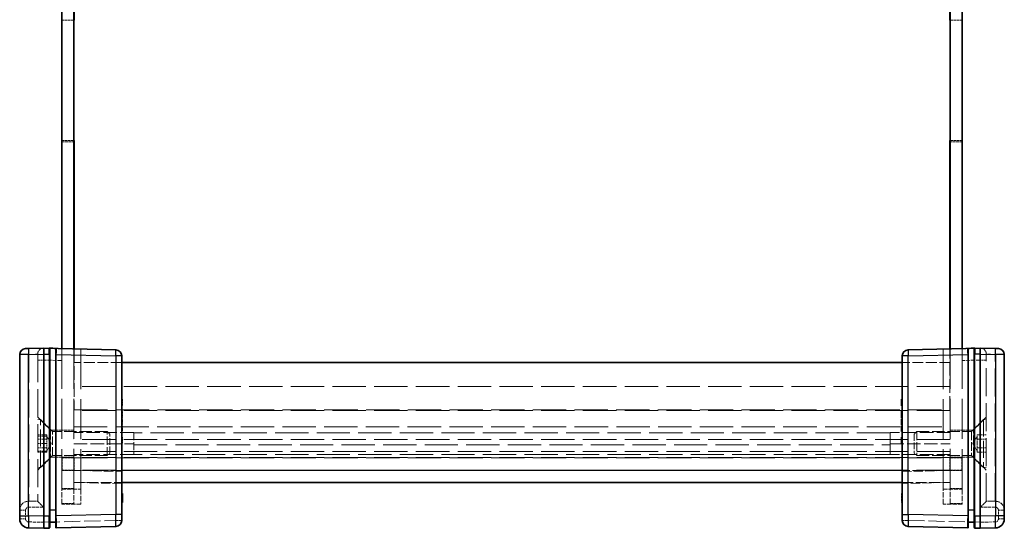
# Model space of a CAD drawing. Units: millimetres. Extents: x 36 to 6016, y 20 to 1144.
# Drawn here: x 1724 to 1888, y 334 to 419 of the extents above; entities that cross this region are included whole.
import ezdxf

# ---------------------------------------------------------------- set-up
doc = ezdxf.new("R2010")
doc.units = ezdxf.units.MM
doc.header["$LTSCALE"] = 2.5
doc.linetypes.add('DASHED', pattern=[0.2067, 0.1654, -0.0413])
for name, color, linetype, lineweight in [('Hidden (ISO)', 7, 'DASHED', 18), ('Hidden Narrow (ISO)', 7, 'DASHED', 18), ('Visible (ISO)', 7, 'Continuous', 35), ('Visible Narrow (ISO)', 7, 'Continuous', 25)]:
    doc.layers.add(name, color=color, linetype=linetype, lineweight=lineweight)

msp = doc.modelspace()

# ---------------------------------------------------------------- linework, layer by layer
at = {"layer": 'Hidden (ISO)', "ltscale": 1.06108808517456}
for p, q in [((1732.922993825554, 418.9210264599331), (1730.972993825554, 418.9210264599331)), ((1878.922993825554, 418.9210264599331), (1880.872993825553, 418.9210264599331)), ((1732.922993825554, 398.9210264599332), (1730.972993825554, 398.9210264599332)), ((1878.922993825554, 398.9210264599332), (1880.872993825553, 398.9210264599332))]:
    msp.add_line(p, q, dxfattribs=at)
at = {"layer": 'Hidden (ISO)', "ltscale": 13.82265567779541}
for p, q in [((1730.972993825554, 398.9210264599332), (1730.972993825554, 418.9210264599331)), ((1880.872993825553, 398.9210264599332), (1880.872993825553, 418.9210264599331))]:
    msp.add_line(p, q, dxfattribs=at)
at = {"layer": 'Hidden (ISO)', "ltscale": 1.088298082351684}
for p, q in [((1730.922993825554, 398.7210264599331), (1732.922993825554, 398.7210264599331)), ((1880.922993825554, 398.7210264599335), (1878.922993825554, 398.7210264599335)), ((1732.922993825552, 350.7210264599331), (1730.922993825553, 350.7210264599331)), ((1878.922993825552, 350.7210264599336), (1880.922993825553, 350.7210264599336)), ((1732.922993825552, 346.2210264599331), (1730.922993825553, 346.2210264599331)), ((1730.922993825541, 346.1710264599331), (1732.922993825541, 346.1710264599331)), ((1732.972993825541, 346.071026459933), (1730.972993825541, 346.071026459933)), ((1730.972993825541, 346.071026459933), (1730.972993825541, 344.071026459933)), ((1732.972993825551, 346.071026459933), (1732.972993825551, 344.071026459933)), ((1878.872993825551, 346.0710264599331), (1878.872993825551, 344.0710264599331)), ((1878.872993825541, 346.0710264599331), (1880.872993825541, 346.0710264599331)), ((1878.922993825552, 346.2210264599335), (1880.922993825553, 346.2210264599335)), ((1880.922993825541, 346.1710264599336), (1878.922993825541, 346.1710264599336)), ((1880.872993825541, 346.0710264599331), (1880.872993825541, 344.0710264599331)), ((1730.922993825541, 343.9710264599331), (1732.922993825541, 343.9710264599331)), ((1732.972993825541, 344.071026459933), (1730.972993825541, 344.071026459933)), ((1878.872993825541, 344.071026459933), (1880.872993825541, 344.071026459933)), ((1880.922993825541, 343.9710264599336), (1878.922993825541, 343.9710264599336)), ((1730.922993825554, 338.4710264599331), (1732.922993825555, 338.4710264599331)), ((1878.922993825555, 338.4710264599337), (1880.922993825555, 338.4710264599337))]:
    msp.add_line(p, q, dxfattribs=at)
at = {"layer": 'Hidden (ISO)', "ltscale": 16.18732643127441}
for p, q in [((1730.922993825556, 364.2924686952256), (1730.922993825556, 340.8710264599331)), ((1880.922993825555, 340.8710264599336), (1880.922993825555, 364.2924686952261))]:
    msp.add_line(p, q, dxfattribs=at)
at = {"layer": 'Hidden (ISO)', "ltscale": 16.08201789855957}
for p, q in [((1732.922993825556, 364.2400968520872), (1732.922993825556, 340.9710264599331)), ((1878.922993825555, 340.9710264599336), (1878.922993825555, 364.2400968520882))]:
    msp.add_line(p, q, dxfattribs=at)
at = {"layer": 'Hidden (ISO)', "ltscale": 5.533185482025146}
for p, q in [((1732.972993825553, 364.2387875560089), (1732.972993825553, 354.0710264599332)), ((1878.872993825553, 354.0710264599332), (1878.872993825553, 364.2387875560093))]:
    msp.add_line(p, q, dxfattribs=at)
at = {"layer": 'Hidden (ISO)', "ltscale": 16.12941360473633}
for p, q in [((1734.122993825555, 340.8710264599331), (1734.122993825555, 364.2086737462042)), ((1877.722993825555, 364.2086737462047), (1877.722993825555, 340.8710264599336))]:
    msp.add_line(p, q, dxfattribs=at)
at = {"layer": 'Hidden (ISO)', "ltscale": 0.0141519801691175}
for p, q in [((1726.922993825555, 363.3706836674423), (1726.922993825555, 363.3444977458731)), ((1884.922993825555, 363.3444977458736), (1884.922993825555, 363.3706836674428)), ((1726.922993825548, 338.8710264599331), (1726.922993825548, 338.8706837849087)), ((1884.922993825548, 338.8706837849093), (1884.922993825548, 338.8710264599337))]:
    msp.add_line(p, q, dxfattribs=at)
at = {"layer": 'Hidden (ISO)', "ltscale": 11.27627849578857}
for p, q in [((1726.922993825555, 363.3444977458731), (1726.922993825555, 338.8710264599331)), ((1884.922993825555, 338.8710264599337), (1884.922993825555, 363.3444977458736))]:
    msp.add_line(p, q, dxfattribs=at)
at = {"layer": 'Hidden (ISO)', "ltscale": 4.353492259979248}
for p, q in [((1740.922993825554, 361.9710264599331), (1732.922993825554, 361.9710264599331)), ((1878.922993825554, 361.9710264599333), (1870.922993825554, 361.9710264599333)), ((1732.922993825554, 341.9710264599332), (1740.922993825554, 341.9710264599332)), ((1870.922993825554, 341.9710264599333), (1878.922993825554, 341.9710264599333))]:
    msp.add_line(p, q, dxfattribs=at)
at = {"layer": 'Hidden (ISO)', "ltscale": 13.45405101776123}
for p, q in [((1878.922993825553, 357.9710264599333), (1732.922993825553, 357.9710264599331)), ((1878.922993825554, 353.9710264599332), (1732.922993825554, 353.9710264599331)), ((1878.922993825552, 349.1710264599332), (1732.922993825551, 349.1710264599331)), ((1878.92299382555, 347.1710264599332), (1732.92299382555, 347.1710264599331)), ((1878.922993825551, 346.1710264599333), (1732.922993825551, 346.1710264599331))]:
    msp.add_line(p, q, dxfattribs=at)
at = {"layer": 'Hidden (ISO)', "ltscale": 0.054319903254509}
for p, q in [((1740.922993825503, 355.8400830700304), (1741.022993825503, 355.8400830700304)), ((1740.922993825503, 355.0013472182255), (1741.022993825502, 355.0013472182255)), ((1740.922993825503, 354.7582353771227), (1741.022993825502, 354.7582353771227)), ((1870.922993825555, 355.0013472182262), (1870.822993825555, 355.0013472182262)), ((1740.922993825502, 353.9122061700847), (1741.022993825502, 353.9122061700847)), ((1740.922993825503, 353.4089646590018), (1741.022993825503, 353.4089646590018)), ((1740.922993825503, 353.2096129492975), (1741.022993825503, 353.2096129492975)), ((1740.922993825502, 352.7063714382145), (1741.022993825502, 352.7063714382145)), ((1870.922993825555, 353.4089646590024), (1870.822993825555, 353.4089646590024)), ((1870.922993825555, 353.209612949298), (1870.822993825555, 353.209612949298)), ((1740.922993825503, 352.5544265375252), (1741.022993825503, 352.5544265375252)), ((1740.922993825503, 352.3550748278209), (1741.022993825503, 352.3550748278209)), ((1740.922993825503, 351.899240125753), (1741.022993825502, 351.899240125753)), ((1740.922993825503, 351.814150981367), (1741.022993825502, 351.814150981367)), ((1740.922993825503, 351.6062903572241), (1741.022993825502, 351.6062903572241)), ((1740.922993825503, 351.4166631211639), (1741.022993825503, 351.4166631211639)), ((1740.922993825503, 351.2173114114596), (1741.022993825503, 351.2173114114596)), ((1870.922993825555, 352.3550748278215), (1870.822993825555, 352.3550748278215)), ((1870.922993825555, 351.8992401257536), (1870.822993825555, 351.8992401257536)), ((1870.922993825555, 351.8141509813676), (1870.822993825555, 351.8141509813676)), ((1870.922993825555, 351.2173114114602), (1870.822993825555, 351.2173114114602)), ((1740.922993825503, 350.5280893419329), (1741.022993825502, 350.5280893419329)), ((1740.922993825503, 350.4782514145068), (1741.022993825503, 350.4782514145068)), ((1740.922993825503, 349.5641508919601), (1741.022993825502, 349.5641508919601)), ((1740.922993825503, 349.3210390508572), (1741.022993825502, 349.3210390508572)), ((1870.922993825555, 350.5280893419335), (1870.822993825555, 350.5280893419335)), ((1870.922993825555, 349.3210390508578), (1870.822993825555, 349.3210390508578)), ((1740.922993825503, 348.4823031990524), (1741.022993825503, 348.4823031990524)), ((1740.922993825552, 340.0081287268538), (1741.022993825552, 340.0081287268538)), ((1740.922993825552, 339.6264431363223), (1741.022993825551, 339.6264431363223)), ((1740.922993825552, 339.5899763601569), (1741.022993825552, 339.5899763601569)), ((1870.922993825506, 340.1856003708595), (1870.822993825506, 340.1856003708595)), ((1870.922993825507, 340.106589022501), (1870.822993825507, 340.106589022501)), ((1870.922993825505, 340.0081287268543), (1870.822993825506, 340.0081287268543)), ((1870.922993825507, 339.9279018192904), (1870.822993825507, 339.9279018192904)), ((1870.922993825506, 339.6264431363229), (1870.822993825506, 339.6264431363229)), ((1870.922993825507, 339.5899763601574), (1870.822993825507, 339.5899763601574)), ((1870.922993825507, 339.5291983998817), (1870.822993825507, 339.5291983998817)), ((1740.922993825552, 339.469635998811), (1741.022993825552, 339.469635998811)), ((1740.922993825552, 339.4562648475504), (1741.022993825551, 339.4562648475504)), ((1740.922993825552, 339.4514026107283), (1741.022993825552, 339.4514026107283)), ((1740.922993825552, 339.3663134663423), (1741.022993825552, 339.3663134663423)), ((1740.922993825552, 339.2739309667232), (1741.022993825552, 339.2739309667232)), ((1740.922993825552, 338.8582097184373), (1741.022993825551, 338.8582097184373)), ((1870.922993825507, 339.4696359988115), (1870.822993825507, 339.4696359988115)), ((1870.922993825506, 339.4562648475508), (1870.822993825506, 339.4562648475508)), ((1870.922993825505, 339.4514026107288), (1870.822993825506, 339.4514026107288)), ((1870.922993825506, 339.3663134663428), (1870.822993825506, 339.3663134663428)), ((1870.922993825505, 339.2739309667237), (1870.822993825506, 339.2739309667237)), ((1870.922993825507, 339.1317105396785), (1870.822993825507, 339.1317105396785)), ((1870.922993825507, 338.9530233364679), (1870.822993825507, 338.9530233364679)), ((1870.922993825507, 338.8630719552599), (1870.822993825507, 338.8630719552599)), ((1870.922993825506, 338.8582097184378), (1870.822993825506, 338.8582097184378)), ((1870.922993825507, 338.6856003112548), (1870.822993825507, 338.6856003112548))]:
    msp.add_line(p, q, dxfattribs=at)
at = {"layer": 'Hidden (ISO)', "ltscale": 0.6523224711418152}
for p, q in [((1741.022993825503, 355.8400830700304), (1741.022993825502, 354.7582353771227)), ((1741.022993825502, 349.5641508919601), (1741.022993825503, 348.4823031990524))]:
    msp.add_line(p, q, dxfattribs=at)
at = {"layer": 'Hidden (ISO)', "ltscale": 1.654569387435913}
for p, q in [((1729.072993825553, 350.7210264599332), (1726.922993825553, 352.8710264599332)), ((1882.772993825552, 350.7210264599336), (1884.922993825552, 352.8710264599336)), ((1729.072993825553, 346.2210264599332), (1726.922993825553, 344.0710264599331)), ((1882.772993825552, 346.2210264599337), (1884.922993825552, 344.0710264599336))]:
    msp.add_line(p, q, dxfattribs=at)
at = {"layer": 'Hidden (ISO)', "ltscale": 13.4448356628418}
for p, q in [((1732.972993825553, 354.0710264599332), (1878.872993825553, 354.0710264599332)), ((1732.972993825551, 346.071026459933), (1878.872993825551, 346.0710264599331)), ((1878.872993825551, 344.0710264599331), (1732.972993825551, 344.071026459933))]:
    msp.add_line(p, q, dxfattribs=at)
at = {"layer": 'Hidden (ISO)', "ltscale": 0.2737635374069214}
for p, q in [((1741.022993825502, 353.9122061700847), (1741.022993825502, 353.4089646590018)), ((1741.022993825502, 353.2096129492975), (1741.022993825502, 352.7063714382145))]:
    msp.add_line(p, q, dxfattribs=at)
at = {"layer": 'Hidden (ISO)', "ltscale": 0.1083870083093643}
for p, q in [((1741.022993825503, 353.4089646590018), (1741.022993825503, 353.2096129492975)), ((1741.022993825503, 352.5544265375252), (1741.022993825503, 352.3550748278209))]:
    msp.add_line(p, q, dxfattribs=at)
at = {"layer": 'Hidden (ISO)', "ltscale": 0.2611155211925507}
for p, q in [((1727.402993825553, 352.4710264599331), (1726.922993825553, 352.4710264599331)), ((1884.442993825553, 352.4710264599336), (1884.922993825552, 352.4710264599336)), ((1727.402993825553, 344.4710264599331), (1726.922993825553, 344.4710264599331)), ((1884.442993825553, 344.4710264599336), (1884.922993825552, 344.4710264599336))]:
    msp.add_line(p, q, dxfattribs=at)
at = {"layer": 'Hidden (ISO)', "ltscale": 6.838506698608398}
for p, q in [((1727.402993825553, 344.4710264599331), (1727.402993825553, 352.4710264599331)), ((1884.442993825553, 352.4710264599336), (1884.442993825553, 344.4710264599336))]:
    msp.add_line(p, q, dxfattribs=at)
at = {"layer": 'Hidden (ISO)', "ltscale": 1.539127349853515}
for p, q in [((1729.402993825547, 350.471026459928), (1727.402993825553, 352.4710264599331)), ((1882.442993825558, 350.4710264599285), (1884.442993825553, 352.4710264599336)), ((1729.402993825547, 346.4710264599383), (1727.402993825553, 344.4710264599331)), ((1882.442993825558, 346.4710264599387), (1884.442993825553, 344.4710264599336))]:
    msp.add_line(p, q, dxfattribs=at)
at = {"layer": 'Hidden (ISO)', "ltscale": 0.0918493568897248}
msp.add_line((1741.022993825502, 352.3550748278209), (1741.022993825502, 352.1861120982544), dxfattribs=at)
at = {"layer": 'Hidden (ISO)', "ltscale": 0.2655806541442871}
msp.add_line((1741.022993825502, 352.1861120982544), (1741.022993825502, 351.7375707514196), dxfattribs=at)
at = {"layer": 'Hidden (ISO)', "ltscale": 0.1998612135648727}
msp.add_line((1741.022993825502, 351.7375707514196), (1741.022993825502, 351.6062903572241), dxfattribs=at)
at = {"layer": 'Hidden (ISO)', "ltscale": 0.5105827450752259}
msp.add_line((1741.022993825503, 351.4166631211639), (1741.022993825503, 350.4782514145068), dxfattribs=at)
at = {"layer": 'Hidden (ISO)', "ltscale": 0.8161985278129577}
for p, q in [((1728.422993825553, 349.9144021329071), (1726.922993825553, 349.9144021329071)), ((1728.422993825505, 349.7210264599332), (1726.922993825505, 349.7210264599332)), ((1883.422993825552, 349.9144021329076), (1884.922993825552, 349.9144021329076)), ((1728.422993825553, 349.1927142964201), (1726.922993825553, 349.1927142964201)), ((1728.422993825506, 348.4710264599332), (1726.922993825506, 348.4710264599332)), ((1728.422993825553, 347.7493386234461), (1726.922993825553, 347.7493386234461)), ((1883.422993825553, 349.1927142964207), (1884.922993825553, 349.1927142964207)), ((1883.422993825553, 347.7493386234466), (1884.922993825553, 347.7493386234466)), ((1728.422993825505, 347.2210264599331), (1726.922993825505, 347.2210264599331)), ((1728.422993825553, 347.0276507869591), (1726.922993825553, 347.0276507869591)), ((1883.422993825552, 347.0276507869596), (1884.922993825552, 347.0276507869596)), ((1725.422993825556, 338.8710264599331), (1726.922993825555, 338.8710264599331)), ((1886.422993825555, 338.8710264599337), (1884.922993825555, 338.8710264599337))]:
    msp.add_line(p, q, dxfattribs=at)
at = {"layer": 'Hidden (ISO)', "ltscale": 0.3926418125629425}
for p, q in [((1728.422993825553, 349.9144021329071), (1728.422993825553, 349.5535582146637)), ((1728.422993825553, 349.5535582146637), (1728.422993825553, 349.1927142964201)), ((1883.422993825552, 349.5535582146642), (1883.422993825552, 349.9144021329076)), ((1883.422993825553, 349.1927142964207), (1883.422993825552, 349.5535582146642)), ((1728.422993825553, 349.1927142964201), (1728.422993825553, 348.4710264599331)), ((1728.422993825553, 348.4710264599331), (1728.422993825553, 347.7493386234461)), ((1728.422993825553, 347.7493386234461), (1728.422993825553, 347.3884947052026)), ((1883.422993825553, 348.4710264599336), (1883.422993825553, 349.1927142964207)), ((1883.422993825553, 347.7493386234466), (1883.422993825553, 348.4710264599336)), ((1883.422993825552, 347.3884947052031), (1883.422993825553, 347.7493386234466)), ((1728.422993825553, 347.3884947052026), (1728.422993825553, 347.0276507869591)), ((1883.422993825552, 347.0276507869596), (1883.422993825552, 347.3884947052031))]:
    msp.add_line(p, q, dxfattribs=at)
at = {"layer": 'Hidden (ISO)', "ltscale": 0.7853836417198182}
for p, q in [((1729.144681662034, 348.4710264599331), (1728.422993825553, 349.7210264599332)), ((1882.701305989071, 348.4710264599336), (1883.422993825552, 349.7210264599336)), ((1729.144681662034, 348.4710264599331), (1728.422993825553, 347.2210264599331)), ((1882.701305989071, 348.4710264599336), (1883.422993825552, 347.2210264599336))]:
    msp.add_line(p, q, dxfattribs=at)
at = {"layer": 'Hidden (ISO)', "ltscale": 3.846616268157958}
for p, q in [((1729.072993825553, 350.7210264599332), (1729.072993825553, 346.2210264599332)), ((1882.772993825552, 346.2210264599337), (1882.772993825552, 350.7210264599337))]:
    msp.add_line(p, q, dxfattribs=at)
at = {"layer": 'Hidden (ISO)', "ltscale": 1.006668210029602}
for p, q in [((1730.922993825553, 350.7210264599332), (1729.072993825553, 350.7210264599332)), ((1880.922993825553, 350.7210264599336), (1882.772993825552, 350.7210264599336)), ((1730.922993825553, 346.2210264599332), (1729.072993825553, 346.2210264599332)), ((1880.922993825553, 346.2210264599337), (1882.772993825552, 346.2210264599337))]:
    msp.add_line(p, q, dxfattribs=at)
at = {"layer": 'Hidden (ISO)', "ltscale": 3.419203281402587}
for p, q in [((1729.402993825553, 346.4710264599331), (1729.402993825553, 350.4710264599331)), ((1738.493493825553, 346.4710264599331), (1738.493493825553, 350.4710264599331)), ((1873.352493825552, 350.4710264599336), (1873.352493825552, 346.4710264599336)), ((1882.442993825552, 350.4710264599336), (1882.442993825552, 346.4710264599336))]:
    msp.add_line(p, q, dxfattribs=at)
at = {"layer": 'Hidden (ISO)', "ltscale": 4.946941375732421}
for p, q in [((1738.493493825553, 350.4710264599331), (1729.402993825553, 350.4710264599331)), ((1873.352493825552, 350.4710264599336), (1882.442993825552, 350.4710264599336)), ((1738.493493825553, 346.4710264599331), (1729.402993825553, 346.4710264599331)), ((1873.352493825552, 346.4710264599336), (1882.442993825552, 346.4710264599336))]:
    msp.add_line(p, q, dxfattribs=at)
at = {"layer": 'Hidden (ISO)', "ltscale": 5.441890239715576}
for p, q in [((1742.922993825553, 350.3146055122007), (1732.922993825552, 350.3146055122007)), ((1878.922993825552, 350.3146055122007), (1868.922993825552, 350.3146055122007)), ((1732.922993825552, 348.4316275000436), (1742.922993825552, 348.4316275000436)), ((1868.922993825552, 348.4316275000437), (1878.922993825552, 348.4316275000437)), ((1742.922993825553, 346.6270264599332), (1732.922993825552, 346.6270264599332)), ((1878.922993825552, 346.6270264599333), (1868.922993825552, 346.6270264599333))]:
    msp.add_line(p, q, dxfattribs=at)
at = {"layer": 'Hidden (ISO)', "ltscale": 0.3304490745067596}
for p, q in [((1738.922993825552, 350.041526459932), (1738.493493825553, 350.4710264599331)), ((1872.922993825554, 350.0415264599325), (1873.352493825552, 350.4710264599336)), ((1738.922993825552, 346.9005264599342), (1738.493493825553, 346.4710264599331)), ((1872.922993825554, 346.9005264599347), (1873.352493825552, 346.4710264599336))]:
    msp.add_line(p, q, dxfattribs=at)
at = {"layer": 'Hidden (ISO)', "ltscale": 2.684907913208007}
for p, q in [((1738.922993825552, 346.9005264599331), (1738.922993825552, 350.0415264599331)), ((1872.922993825552, 350.0415264599336), (1872.922993825552, 346.9005264599336))]:
    msp.add_line(p, q, dxfattribs=at)
at = {"layer": 'Hidden (ISO)', "ltscale": 3.131055116653442}
for p, q in [((1742.922993825553, 350.3146055122007), (1742.922993825553, 346.6270264599332)), ((1868.922993825552, 350.3146055122008), (1868.922993825552, 346.6270264599333))]:
    msp.add_line(p, q, dxfattribs=at)
at = {"layer": 'Hidden (ISO)', "ltscale": 3.014346361160278}
for p, q in [((1742.934410177314, 350.2857067353312), (1742.934410177314, 346.646026459933)), ((1868.911577473791, 346.6460264599332), (1868.911577473791, 350.2857067353313))]:
    msp.add_line(p, q, dxfattribs=at)
at = {"layer": 'Hidden (ISO)', "ltscale": 0.0119627341628075}
for p, q in [((1742.934410177314, 346.6460264599332), (1742.922993825553, 346.6270264599332)), ((1868.911577473791, 346.6460264599333), (1868.922993825552, 346.6270264599333))]:
    msp.add_line(p, q, dxfattribs=at)
at = {"layer": 'Hidden (ISO)', "ltscale": 13.39491462707519}
msp.add_line((1868.911577473791, 346.6460264599333), (1742.934410177314, 346.6460264599332), dxfattribs=at)
at = {"layer": 'Hidden (ISO)', "ltscale": 3.702990055084228}
for p, q in [((1740.922993825554, 341.7929621932627), (1734.122993825554, 341.9710264599332)), ((1877.722993825554, 341.9710264599336), (1870.922993825554, 341.7929621932632))]:
    msp.add_line(p, q, dxfattribs=at)
at = {"layer": 'Hidden (ISO)', "ltscale": 2.136964559555053}
for p, q in [((1730.922993825554, 338.3710264599332), (1730.922993825556, 340.8710264599332)), ((1732.922993825556, 340.9710264599331), (1732.922993825555, 338.4710264599331)), ((1734.122993825555, 340.8710264599332), (1734.122993825555, 338.3710264599332)), ((1877.722993825554, 338.3710264599337), (1877.722993825555, 340.8710264599337)), ((1878.922993825555, 338.4710264599336), (1878.922993825555, 340.9710264599336)), ((1880.922993825555, 340.8710264599337), (1880.922993825555, 338.3710264599337))]:
    msp.add_line(p, q, dxfattribs=at)
at = {"layer": 'Hidden (ISO)', "ltscale": 0.0428978987038136}
msp.add_line((1870.822993825506, 340.106589022501), (1870.822993825506, 340.1856003708595), dxfattribs=at)
at = {"layer": 'Hidden (ISO)', "ltscale": 0.0971413999795914}
for p, q in [((1870.822993825507, 339.9279018192904), (1870.822993825507, 340.106589022501)), ((1870.822993825507, 338.9530233364679), (1870.822993825507, 339.1317105396785))]:
    msp.add_line(p, q, dxfattribs=at)
at = {"layer": 'Hidden (ISO)', "ltscale": 0.5052855014801027}
msp.add_line((1870.822993825507, 339.5291983998817), (1870.822993825507, 339.9279018192904), dxfattribs=at)
at = {"layer": 'Hidden (ISO)', "ltscale": 0.5050018429756165}
msp.add_line((1870.822993825507, 339.1317105396785), (1870.822993825507, 339.5291983998817), dxfattribs=at)
at = {"layer": 'Hidden (ISO)', "ltscale": 1.741336941719055}
for p, q in [((1734.122993825555, 338.3710264599331), (1730.922993825554, 338.3710264599331)), ((1880.922993825555, 338.3710264599337), (1877.722993825555, 338.3710264599337))]:
    msp.add_line(p, q, dxfattribs=at)
at = {"layer": 'Hidden (ISO)', "ltscale": 0.048851452767849}
msp.add_line((1870.822993825506, 338.8630719552599), (1870.822993825506, 338.9530233364679), dxfattribs=at)
at = {"layer": 'Hidden (ISO)', "ltscale": 0.0964798927307129}
msp.add_line((1870.822993825507, 338.6856003112548), (1870.822993825507, 338.8630719552599), dxfattribs=at)
at = {"layer": 'Hidden (ISO)', "ltscale": 0.0839381664991379}
for p, q in [((1728.922993825548, 335.3710264599332), (1728.825671726983, 335.3710264599332)), ((1883.020315924112, 335.3710264599337), (1882.922993825548, 335.3710264599337))]:
    msp.add_line(p, q, dxfattribs=at)
at = {"layer": 'Hidden (ISO)', "ltscale": 0.0869554132223129}
for p, q in [((1730.025750696616, 335.3710264599332), (1729.922993825548, 335.3710264599332)), ((1881.922993825548, 335.3710264599337), (1881.82023695448, 335.3710264599337))]:
    msp.add_line(p, q, dxfattribs=at)
at = {"layer": 'Hidden (ISO)', "ltscale": 1.025125265121459}
for centre, radius, start, end in [((1727.922993825556, 363.3706836674423), 1.000000000000354, 91.50000000000273, 180), ((1883.922993825555, 363.3706836674428), 1, 0, 88.49999999999729)]:
    msp.add_arc(centre, radius, start, end, dxfattribs=at)
at = {"layer": 'Hidden (ISO)', "ltscale": 1.55911099910736}
for centre, radius, start, end in [((1725.422993825556, 337.3710264599332), 1.5, 90.00000000003907, 180), ((1886.422993825556, 337.3710264599337), 1.499999999999999, 0, 90.00000000003907)]:
    msp.add_arc(centre, radius, start, end, dxfattribs=at)
at = {"layer": 'Hidden (ISO)', "ltscale": 1.025125265121459}
for centre, major_axis, ratio, start_param, end_param in [((1727.922993825548, 337.8710264599332), (-0.9999143275739266, 0.9999143275740047), 0.0130907170849459, 0.0130899693879121, 1.557706357404332), ((1883.922993825548, 337.8710264599337), (-0.9999143275740683, -0.9999143275740081), 0.0130907170847158, 1.58388629618716, 3.1285026841983)]:
    msp.add_ellipse(centre, major_axis=major_axis, ratio=ratio, start_param=start_param, end_param=end_param, dxfattribs=at)
at = {"layer": 'Hidden (ISO)', "ltscale": 0.0857723876833916}
for points in [[(1742.922993825553, 350.3146055122007), (1742.930667576256, 350.3007330075254), (1742.934410177314, 350.2911342784924), (1742.934410177314, 350.2857067353311)], [(1868.911577473791, 350.2857067353312), (1868.911577473791, 350.2911342784925), (1868.915320074849, 350.3007330075255), (1868.922993825552, 350.3146055122008)], [(1742.934410177313, 348.2772211501986), (1742.934410177313, 348.3280415097236), (1742.930667576256, 348.3802341434309), (1742.922993825552, 348.4316275000435)], [(1868.922993825552, 348.4316275000436), (1868.915320074848, 348.380234143431), (1868.911577473791, 348.3280415097237), (1868.911577473791, 348.2772211501987)]]:
    msp.add_open_spline(points, degree=3, dxfattribs=at)
at = {"layer": 'Hidden Narrow (ISO)', "ltscale": 0.8547258377075195}
for p, q in [((1725.396816877248, 364.3048761884949), (1725.422993825556, 363.3052188635193)), ((1886.422993825555, 363.3052188635198), (1886.449170773863, 364.3048761884954))]:
    msp.add_line(p, q, dxfattribs=at)
at = {"layer": 'Hidden Narrow (ISO)', "ltscale": 0.0212714597582817}
for p, q in [((1725.422993825555, 363.3052188635193), (1725.383728403093, 363.3048761297616)), ((1886.462259248017, 363.3048761297621), (1886.422993825555, 363.3052188635198))]:
    msp.add_line(p, q, dxfattribs=at)
at = {"layer": 'Hidden Narrow (ISO)', "ltscale": 0.8164783716201782}
for p, q in [((1726.922993825555, 363.3444977458731), (1725.422993825555, 363.3052188635193)), ((1886.422993825555, 363.3052188635198), (1884.922993825555, 363.3444977458736))]:
    msp.add_line(p, q, dxfattribs=at)
at = {"layer": 'Hidden Narrow (ISO)', "ltscale": 11.25818061828613}
for p, q in [((1725.422993825555, 363.3052188635193), (1725.422993825556, 338.8710264599331)), ((1886.422993825555, 338.8710264599337), (1886.422993825555, 363.3052188635198))]:
    msp.add_line(p, q, dxfattribs=at)
at = {"layer": 'Hidden Narrow (ISO)', "ltscale": 0.8404787182807922}
for p, q in [((1726.922993825548, 362.3710263424667), (1727.89681687724, 362.3710263424667)), ((1884.922993825548, 362.3710263424672), (1883.949170773855, 362.3710263424672)), ((1723.922993825548, 337.3710264599332), (1724.89681687724, 337.3710264599332)), ((1886.949170773856, 337.3710264599337), (1887.922993825548, 337.3710264599337)), ((1723.922993825548, 335.9370054525925), (1724.89681687724, 335.9370054525925)), ((1739.949170773856, 335.6856003112542), (1740.922993825548, 335.6856003112542)), ((1870.922993825548, 335.6856003112548), (1871.89681687724, 335.6856003112548)), ((1886.949170773856, 335.9370054525929), (1887.922993825548, 335.9370054525929))]:
    msp.add_line(p, q, dxfattribs=at)
at = {"layer": 'Hidden Narrow (ISO)', "ltscale": 0.0141552342101932}
for p, q in [((1727.922993825548, 362.371711809982), (1727.89681687724, 362.3710263424667)), ((1883.949170773855, 362.3710263424672), (1883.922993825548, 362.3717118099825))]:
    msp.add_line(p, q, dxfattribs=at)
at = {"layer": 'Hidden Narrow (ISO)', "ltscale": 11.28850173950195}
for p, q in [((1727.89681687724, 362.3710263424667), (1727.89681687724, 337.8710264599332)), ((1883.949170773855, 337.8710264599337), (1883.949170773855, 362.3710263424673))]:
    msp.add_line(p, q, dxfattribs=at)
at = {"layer": 'Hidden Narrow (ISO)', "ltscale": 1.633616209030151}
for p, q in [((1730.922993825548, 362.2931540452745), (1727.922993825548, 362.371711809982)), ((1883.922993825548, 362.3717118099825), (1880.922993825548, 362.293154045275))]:
    msp.add_line(p, q, dxfattribs=at)
at = {"layer": 'Hidden Narrow (ISO)', "ltscale": 13.45405101776123}
msp.add_line((1732.922993825552, 351.2800520917136), (1878.922993825552, 351.2800520917138), dxfattribs=at)
at = {"layer": 'Hidden Narrow (ISO)', "ltscale": 0.054319903254509}
for p, q in [((1740.922993825503, 352.2189321968034), (1741.022993825502, 352.2189321968034)), ((1740.922993825502, 352.189758775871), (1741.022993825502, 352.189758775871)), ((1740.922993825503, 352.1861120982544), (1741.022993825502, 352.1861120982544)), ((1740.922993825502, 352.1776031838158), (1741.022993825502, 352.1776031838158)), ((1740.922993825502, 351.9223357506578), (1741.022993825502, 351.9223357506578)), ((1740.922993825502, 351.7849775604346), (1741.022993825502, 351.7849775604346)), ((1740.922993825503, 351.7375707514196), (1741.022993825502, 351.7375707514196)), ((1870.922993825555, 352.218932196804), (1870.822993825555, 352.218932196804)), ((1870.922993825555, 352.1897587758715), (1870.822993825555, 352.1897587758715)), ((1870.922993825555, 352.186112098255), (1870.822993825555, 352.186112098255)), ((1870.922993825555, 351.9223357506584), (1870.822993825555, 351.9223357506584)), ((1870.922993825555, 351.7375707514202), (1870.822993825555, 351.7375707514202)), ((1740.922993825552, 339.4708515580165), (1741.022993825552, 339.4708515580165)), ((1740.922993825552, 339.1438661317331), (1741.022993825552, 339.1438661317331)), ((1740.922993825552, 339.1377883357056), (1741.022993825552, 339.1377883357056)), ((1740.922993825552, 338.9153410010965), (1741.022993825552, 338.9153410010965)), ((1740.922993825552, 338.7791983700789), (1741.022993825552, 338.7791983700789)), ((1870.922993825506, 339.4708515580171), (1870.822993825506, 339.4708515580171)), ((1870.922993825506, 339.1438661317337), (1870.822993825506, 339.1438661317337)), ((1870.922993825506, 339.1377883357061), (1870.822993825506, 339.1377883357061)), ((1870.922993825506, 338.915341001097), (1870.822993825506, 338.915341001097)), ((1870.922993825506, 338.7791983700794), (1870.822993825506, 338.7791983700794))]:
    msp.add_line(p, q, dxfattribs=at)
at = {"layer": 'Hidden Narrow (ISO)', "ltscale": 13.39491462707519}
for p, q in [((1868.911577473791, 350.2857067353313), (1742.934410177314, 350.2857067353312)), ((1742.934410177313, 348.2772211501987), (1868.911577473791, 348.2772211501987))]:
    msp.add_line(p, q, dxfattribs=at)
at = {"layer": 'Hidden Narrow (ISO)', "ltscale": 4.353492259979248}
for p, q in [((1740.922993825554, 343.9710264599331), (1732.922993825554, 343.9710264599331)), ((1878.922993825554, 343.9710264599333), (1870.922993825554, 343.9710264599333))]:
    msp.add_line(p, q, dxfattribs=at)
at = {"layer": 'Hidden Narrow (ISO)', "ltscale": 3.702990055084228}
for p, q in [((1734.122993825555, 343.9703411098843), (1740.922993825554, 343.7922768432138)), ((1870.922993825555, 343.7922768432143), (1877.722993825554, 343.9703411098848))]:
    msp.add_line(p, q, dxfattribs=at)
at = {"layer": 'Hidden Narrow (ISO)', "ltscale": 1.088298082351684}
for p, q in [((1732.922993825556, 340.9710264599331), (1730.922993825556, 340.9710264599331)), ((1880.922993825555, 340.9710264599336), (1878.922993825555, 340.9710264599336))]:
    msp.add_line(p, q, dxfattribs=at)
at = {"layer": 'Hidden Narrow (ISO)', "ltscale": 1.741336941719055}
for p, q in [((1730.922993825556, 340.8710264599331), (1734.122993825555, 340.8710264599331)), ((1877.722993825555, 340.8710264599336), (1880.922993825555, 340.8710264599336))]:
    msp.add_line(p, q, dxfattribs=at)
at = {"layer": 'Hidden Narrow (ISO)', "ltscale": 1.360863924026489}
for p, q in [((1727.89681687724, 337.8710264599332), (1725.39681687724, 337.8710264599332)), ((1886.449170773856, 337.8710264599337), (1883.949170773855, 337.8710264599337))]:
    msp.add_line(p, q, dxfattribs=at)
at = {"layer": 'Hidden Narrow (ISO)', "ltscale": 0.7802928686141968}
for p, q in [((1724.89681687724, 337.3710264599332), (1724.89681687724, 335.9370054525924)), ((1886.949170773856, 335.9370054525929), (1886.949170773856, 337.3710264599337))]:
    msp.add_line(p, q, dxfattribs=at)
at = {"layer": 'Hidden Narrow (ISO)', "ltscale": 0.5439125299453736}
for p, q in [((1739.949170773856, 335.6856003112544), (1739.949170773856, 336.6852576362298)), ((1871.89681687724, 336.6852576362303), (1871.89681687724, 335.6856003112548))]:
    msp.add_line(p, q, dxfattribs=at)
at = {"layer": 'Hidden Narrow (ISO)', "ltscale": 1.382712960243225}
for p, q in [((1725.383728403086, 335.4371767901047), (1727.922993825548, 335.3706837849087)), ((1883.922993825548, 335.3706837849092), (1886.462259248009, 335.4371767901052))]:
    msp.add_line(p, q, dxfattribs=at)
at = {"layer": 'Hidden Narrow (ISO)', "ltscale": 6.549019813537597}
for p, q in [((1727.922993825548, 335.3706837849087), (1739.949170773856, 335.6856003112542)), ((1871.89681687724, 335.6856003112548), (1883.922993825548, 335.3706837849092))]:
    msp.add_line(p, q, dxfattribs=at)
at = {"layer": 'Hidden Narrow (ISO)', "ltscale": 0.4273861646652222}
for centre, radius, start, end in [((1725.39681687724, 337.3710264599332), 0.5, 90, 180), ((1886.449170773856, 337.3710264599337), 0.5000000000000043, 0, 90)]:
    msp.add_arc(centre, radius, start, end, dxfattribs=at)
at = {"layer": 'Hidden Narrow (ISO)', "ltscale": 0.4202601909637452}
for centre, radius, start, end in [((1725.39681687724, 335.9370054525925), 0.5, 180, 268.5000000000103), ((1886.449170773856, 335.9370054525929), 0.5000000000000043, 271.4999999999896, 0)]:
    msp.add_arc(centre, radius, start, end, dxfattribs=at)
at = {"layer": 'Hidden Narrow (ISO)', "ltscale": 1.708859086036682}
for centre, major_axis, ratio, start_param, end_param in [((1727.922993825548, 362.3703408749514), (0.026172466670992, -2.000000205465673), 0.0130817492018877, 3.141763960833532, 4.711875055555658), ((1883.922993825548, 362.370340874952), (0.0261724666709881, 2.000000205465675), 0.0130817492012946, 4.712902904912984, 6.283013999033159)]:
    msp.add_ellipse(centre, major_axis=major_axis, ratio=ratio, start_param=start_param, end_param=end_param, dxfattribs=at)
at = {"layer": 'Hidden Narrow (ISO)', "ltscale": 0.8547258377075195}
for centre, major_axis, ratio, start_param, end_param in [((1725.422993825548, 337.8710264599332), (-1.7e-15, 0.9999999999999982), 0.0261769483081699, 0, 1.570796326794834), ((1886.422993825548, 337.8710264599337), (1e-16, 1), 0.0261769483075762, 4.712388980384689, 6.283185307182286)]:
    msp.add_ellipse(centre, major_axis=major_axis, ratio=ratio, start_param=start_param, end_param=end_param, dxfattribs=at)
at = {"layer": 'Hidden Narrow (ISO)', "ltscale": 0.8543529510498046}
for centre, major_axis, ratio, start_param, end_param in [((1725.409905351394, 335.4371767901047), (-0.0261769483078733, -0.9996573249755599), 0.0261679842652758, 4.713074213061034, 6.283185307177355), ((1739.922993825548, 335.6856003112542), (0.0261769483078731, -0.9996573249755604), 0.0261679842646826, 0, 1.570111094109299), ((1871.922993825548, 335.6856003112548), (-0.026176948307875, -0.9996573249755536), 0.0261679842652772, 4.713074213061035, 6.28318530717757), ((1886.436082299702, 335.4371767901052), (0.0261769483078734, -0.9996573249755559), 0.0261679842646827, 7.8847e-12, 1.570111094121738)]:
    msp.add_ellipse(centre, major_axis=major_axis, ratio=ratio, start_param=start_param, end_param=end_param, dxfattribs=at)
at = {"layer": 'Hidden Narrow (ISO)', "ltscale": 0.8417617678642272}
for centre, major_axis, ratio, start_param, end_param in [((1728.822993825548, 335.3949365818363), (-0.0026175335891212, 1.000274248061377), 0.0026153458034678, 3.141654267999474, 4.688476285620492), ((1883.022993825548, 335.3949365818368), (-0.0026175335891211, -1.000274248061377), 0.0026153458040612, 4.736301667575805, 6.283123670020158)]:
    msp.add_ellipse(centre, major_axis=major_axis, ratio=ratio, start_param=start_param, end_param=end_param, dxfattribs=at)
at = {"layer": 'Hidden Narrow (ISO)', "ltscale": 0.8246474862098693}
for centre, major_axis, ratio, start_param, end_param in [((1730.022993825548, 335.4263596877193), (0.0026175335891211, -1.000274248061377), 0.002615345803468, 6.16371454996e-05, 1.515443174079072), ((1881.822993825548, 335.4263596877198), (0.0026175335891213, 1.000274248061379), 0.0026153458040613, 1.626149487134897, 3.141531039166071)]:
    msp.add_ellipse(centre, major_axis=major_axis, ratio=ratio, start_param=start_param, end_param=end_param, dxfattribs=at)
at = {"layer": 'Visible (ISO)'}
for p, q in [((1730.922993825556, 364.2924686952255), (1730.922993825555, 662.6495842246406)), ((1732.922993825555, 662.7019560677792), (1732.922993825556, 364.2400968520872)), ((1878.922993825555, 364.2400968520882), (1878.922993825556, 662.7019560677782)), ((1880.922993825556, 662.6495842246397), (1880.922993825555, 364.2924686952266)), ((1732.972993825554, 468.6210264599331), (1732.972993825554, 418.9210264599331)), ((1878.872993825553, 418.9210264599331), (1878.872993825553, 468.6210264599331)), ((1732.972993825554, 418.9210264599331), (1732.922993825554, 418.9210264599331)), ((1878.872993825553, 418.9210264599331), (1878.922993825554, 418.9210264599331)), ((1732.972993825554, 398.9210264599332), (1732.922993825554, 398.9210264599332)), ((1732.972993825554, 398.9210264599332), (1732.972993825553, 364.2387875560089)), ((1878.872993825553, 398.9210264599332), (1878.922993825554, 398.9210264599332)), ((1878.872993825553, 364.2387875560093), (1878.872993825553, 398.9210264599332)), ((1724.896816877248, 364.2917832277102), (1725.383728403095, 364.3045334547372)), ((1727.922993825557, 364.3710264599331), (1725.383728403095, 364.3045334547372)), ((1727.922993825557, 364.3710264599331), (1727.922993825557, 363.3713691349576)), ((1739.949170773864, 364.0561099335876), (1727.922993825557, 364.3710264599331)), ((1728.922993825556, 364.2471234690688), (1728.922993825556, 363.3477332587937)), ((1729.922993825557, 363.3163101529107), (1729.922993825557, 364.2143374434752)), ((1883.922993825556, 364.3710264599337), (1871.896816877248, 364.0561099335881)), ((1881.922993825556, 364.2143374434756), (1881.922993825557, 363.3163101529112)), ((1882.922993825556, 363.3477332587943), (1882.922993825556, 364.2471234690693)), ((1883.922993825557, 363.3713691349581), (1883.922993825557, 364.3710264599337)), ((1886.462259248018, 364.3045334547377), (1883.922993825556, 364.3710264599337)), ((1886.462259248018, 364.3045334547377), (1886.949170773864, 364.2917832277108)), ((1723.922993825556, 363.2921259027347), (1723.922993825556, 336.4368341150802)), ((1727.922993825557, 336.3703411098843), (1727.922993825557, 363.3713691349576)), ((1728.922993825557, 336.3939769860481), (1728.922993825556, 363.3477332587938)), ((1729.922993825557, 363.3163101529108), (1729.922993825557, 336.4254000919311)), ((1740.922993825557, 336.6852576362298), (1740.922993825557, 363.0564526086121)), ((1870.922993825556, 363.0564526086126), (1870.922993825556, 336.6852576362303)), ((1881.922993825557, 336.4254000919316), (1881.922993825557, 363.3163101529113)), ((1882.922993825556, 363.3477332587943), (1882.922993825556, 336.3939769860485)), ((1883.922993825557, 363.3713691349581), (1883.922993825557, 336.3703411098847)), ((1887.922993825556, 336.4368341150807), (1887.922993825556, 363.2921259027352)), ((1870.922993825554, 361.9710264599332), (1740.922993825554, 361.9710264599331)), ((1870.922993825555, 355.840083070031), (1870.822993825555, 355.840083070031)), ((1870.822993825555, 354.7582353771232), (1870.822993825555, 355.840083070031)), ((1870.922993825555, 354.7582353771232), (1870.822993825555, 354.7582353771232)), ((1870.922993825555, 353.9122061700853), (1870.822993825555, 353.9122061700853)), ((1870.822993825555, 352.7063714382152), (1870.822993825555, 353.9122061700853)), ((1870.922993825555, 352.7063714382152), (1870.822993825555, 352.7063714382152)), ((1870.922993825555, 352.5544265375259), (1870.822993825555, 352.5544265375259)), ((1870.822993825555, 352.1776031838164), (1870.822993825555, 352.5544265375259)), ((1870.822993825555, 351.7849775604353), (1870.822993825555, 352.1776031838164)), ((1870.822993825555, 351.6062903572247), (1870.822993825555, 351.7849775604353)), ((1870.922993825555, 351.6062903572247), (1870.822993825555, 351.6062903572247)), ((1870.922993825555, 351.4166631211645), (1870.822993825555, 351.4166631211645)), ((1870.822993825555, 350.4782514145075), (1870.822993825555, 351.4166631211645)), ((1870.922993825555, 350.4782514145075), (1870.822993825555, 350.4782514145075)), ((1870.922993825555, 349.5641508919607), (1870.822993825555, 349.5641508919607)), ((1870.822993825555, 348.4823031990529), (1870.822993825555, 349.5641508919607)), ((1870.922993825555, 348.4823031990529), (1870.822993825555, 348.4823031990529)), ((1740.922993825554, 341.9710264599332), (1870.922993825554, 341.9710264599333)), ((1740.922993825552, 340.1856003708589), (1741.022993825552, 340.1856003708589)), ((1740.922993825553, 340.1065890225006), (1741.022993825552, 340.1065890225006)), ((1740.922993825553, 339.92790181929), (1741.022993825552, 339.92790181929)), ((1740.922993825552, 339.5291983998812), (1741.022993825552, 339.5291983998812)), ((1741.022993825552, 340.1856003708589), (1741.022993825552, 340.1065890225006)), ((1741.022993825552, 340.1065890225006), (1741.022993825552, 339.92790181929)), ((1741.022993825552, 339.92790181929), (1741.022993825552, 339.5291983998812)), ((1741.022993825552, 339.5291983998812), (1741.022993825552, 339.131710539678)), ((1740.922993825553, 339.131710539678), (1741.022993825552, 339.131710539678)), ((1740.922993825553, 338.9530233364675), (1741.022993825552, 338.9530233364675)), ((1740.922993825552, 338.8630719552594), (1741.022993825552, 338.8630719552594)), ((1740.922993825552, 338.6856003112543), (1741.022993825552, 338.6856003112543)), ((1741.022993825552, 339.131710539678), (1741.022993825552, 338.9530233364675)), ((1741.022993825552, 338.9530233364675), (1741.022993825552, 338.8630719552594)), ((1741.022993825552, 338.8630719552594), (1741.022993825552, 338.6856003112543)), ((1723.922993825556, 335.9370054525924), (1723.922993825556, 336.4368341150802)), ((1727.922993825557, 336.3703411098843), (1727.922993825556, 334.3710264599332)), ((1728.922993825556, 336.3939769860481), (1728.922993825556, 334.4946280685945)), ((1729.922993825556, 334.5260511744776), (1729.922993825557, 336.4254000919312)), ((1740.922993825557, 336.6852576362298), (1740.922993825556, 335.6856003112542)), ((1870.922993825556, 335.6856003112548), (1870.922993825556, 336.6852576362303)), ((1881.922993825557, 336.4254000919316), (1881.922993825556, 334.5260511744781)), ((1882.922993825556, 334.494628068595), (1882.922993825556, 336.3939769860486)), ((1883.922993825556, 334.3710264599337), (1883.922993825557, 336.3703411098847)), ((1887.922993825556, 336.4368341150807), (1887.922993825556, 335.9370054525929)), ((1728.922993825556, 335.3710264599332), (1729.922993825556, 335.3710264599332)), ((1730.025611520387, 334.42608544198), (1739.949170773864, 334.6859429862787)), ((1871.896816877248, 334.6859429862793), (1881.820376130725, 334.4260854419804)), ((1881.922993825556, 335.3710264599337), (1882.922993825556, 335.3710264599337)), ((1725.383728403094, 334.4375194651291), (1727.922993825556, 334.3710264599331)), ((1727.922993825556, 334.3710264599331), (1728.825611520387, 334.3946623360969)), ((1883.020376130725, 334.3946623360974), (1883.922993825556, 334.3710264599337)), ((1883.922993825556, 334.3710264599337), (1886.462259248018, 334.4375194651296))]:
    msp.add_line(p, q, dxfattribs=at)
for centre, radius, start, end in [((1724.922993825556, 363.2921259027347), 1, 91.50000000000273, 180), ((1886.922993825556, 363.2921259027352), 0.9999999999999998, 0, 88.49999999999729), ((1739.922993825556, 363.0564526086121), 1, 0, 88.49999999999729), ((1871.922993825556, 363.0564526086126), 1, 91.50000000000273, 180), ((1725.422993825556, 335.9370054525925), 1.499999999999999, 180, 268.5000000000038), ((1739.922993825556, 335.6856003112542), 1, 271.5000000000027, 0), ((1871.922993825556, 335.6856003112548), 1, 180, 268.4999999999972), ((1886.422993825556, 335.9370054525929), 1.499999999999997, 271.4999999999962, 0), ((1728.822993825556, 334.4946280685945), 0.0999999999999982, 271.5000000000157, 0), ((1730.022993825556, 334.5260511744776), 0.1000000000000006, 180, 271.5000000000157), ((1881.822993825556, 334.5260511744781), 0.1000000000000012, 268.4999999999842, 0), ((1883.022993825556, 334.494628068595), 0.0999999999999994, 180, 268.4999999999842)]:
    msp.add_arc(centre, radius, start, end, dxfattribs=at)
for centre, major_axis, ratio, start_param, end_param in [((1727.909903108471, 363.3710264599331), (38.20154104545994, -1.000342557638455), 0.0261679842649793, 1.516066769603442, 1.547507235134913), ((1883.936084542641, 363.3710264599337), (-38.20154104545994, -1.000342557638471), 0.0261679842649794, 4.735678072044656, 4.767118537576122)]:
    msp.add_ellipse(centre, major_axis=major_axis, ratio=ratio, start_param=start_param, end_param=end_param, dxfattribs=at)
for points, knots in [([(1728.825671726992, 364.3471177356079), (1728.838685376621, 364.3467690233093), (1728.851506306345, 364.3438817306546), (1728.875321966191, 364.3333546667897), (1728.886088449819, 364.3258150209502), (1728.904128969379, 364.3070310316907), (1728.91122944483, 364.2959653426315), (1728.920624555799, 364.2721559051842), (1728.922993825556, 364.2596955462192), (1728.922993825556, 364.2471234690688)], [0, 0, 0, 0, 0.0039054962454059, 0.0039054962454059, 0.0078115413682148, 0.0078115413682148, 0.0117186940783318, 0.0117186940783318, 0.015490265568722, 0.015490265568722, 0.015490265568722, 0.015490265568722]), ([(1729.922993825557, 364.2143374434752), (1729.922993825557, 364.2274044161388), (1729.925545550965, 364.2403474612165), (1729.935463587817, 364.2645082636436), (1729.942729493719, 364.2754981052393), (1729.961053523487, 364.2940520572807), (1729.97192937643, 364.3014443084798), (1729.990505239491, 364.3093420561598), (1729.997374719566, 364.3114267587953), (1730.011440510795, 364.314091369465), (1730.018595796572, 364.3146636540396), (1730.025750696625, 364.3144660317486)], [0, 0, 0, 0, 0.0039200917990828, 0.0039200917990828, 0.0078352872367163, 0.0078352872367163, 0.0117435648186414, 0.0117435648186414, 0.0138912093215998, 0.0138912093215998, 0.016038646912412, 0.016038646912412, 0.016038646912412, 0.016038646912412]), ([(1881.820236954488, 364.3144660317491), (1881.833234785116, 364.3148250390094), (1881.846177446512, 364.3126416992334), (1881.870508552142, 364.303434536951), (1881.881661527721, 364.2964961050095), (1881.900700411771, 364.2787237383228), (1881.908398478434, 364.268054445755), (1881.916846199314, 364.2496636989001), (1881.919139102324, 364.2428108592834), (1881.922217554188, 364.2287310582549), (1881.922993825556, 364.2215446139941), (1881.922993825556, 364.2143374434756)], [0, 0, 0, 0, 0.0039008363013093, 0.0039008363013093, 0.0078044008941991, 0.0078044008941991, 0.0117140469933826, 0.0117140469933826, 0.0138754851099715, 0.0138754851099715, 0.0160374948108189, 0.0160374948108189, 0.0160374948108189, 0.0160374948108189]), ([(1882.922993825556, 364.2471234690693), (1882.922993825556, 364.2601534883205), (1882.925538841754, 364.27305910754), (1882.935432060088, 364.2971648687581), (1882.942684629361, 364.3081351064615), (1882.960984492817, 364.3266739356672), (1882.971855505278, 364.3340663201067), (1882.995389820565, 364.3440838729985), (1883.007765318873, 364.3467814309952), (1883.020315924121, 364.3471177356084)], [0, 0, 0, 0, 0.0039090057753752, 0.0039090057753752, 0.0078170974362368, 0.0078170974362368, 0.0117238946309384, 0.0117238946309384, 0.0154904793927485, 0.0154904793927485, 0.0154904793927485, 0.0154904793927485])]:
    msp.add_open_spline(points, degree=3, knots=knots, dxfattribs=at)
at = {"layer": 'Visible Narrow (ISO)'}
for p, q in [((1725.383728403095, 363.3048761297616), (1723.922993825556, 363.2921259027347)), ((1725.383728403095, 363.3048761297616), (1727.922993825557, 363.3713691349576)), ((1725.383728403095, 336.4368341150802), (1725.383728403095, 363.3048761297616)), ((1727.922993825557, 363.3713691349576), (1728.825611520387, 363.3477332587938)), ((1728.825611520387, 363.3477332587938), (1728.922993825556, 363.3477332587938)), ((1728.825611520387, 363.3477332587938), (1728.825611520387, 336.3939769860481)), ((1730.025611520387, 363.3163101529108), (1729.922993825557, 363.3163101529108)), ((1730.025611520387, 363.3163101529108), (1739.949170773865, 363.0564526086121)), ((1730.025611520387, 336.4254000919311), (1730.025611520387, 363.3163101529108)), ((1740.922993825557, 363.0564526086121), (1739.949170773865, 363.0564526086121)), ((1739.949170773865, 363.0564526086121), (1739.949170773865, 336.6852576362298)), ((1871.896816877248, 363.0564526086126), (1870.922993825556, 363.0564526086126)), ((1871.896816877249, 363.0564526086126), (1881.820376130726, 363.3163101529113)), ((1871.896816877249, 336.6852576362303), (1871.896816877249, 363.0564526086126)), ((1881.820376130726, 363.3163101529113), (1881.922993825557, 363.3163101529113)), ((1881.820376130726, 363.3163101529113), (1881.820376130726, 336.4254000919316)), ((1883.020376130726, 363.3477332587943), (1882.922993825556, 363.3477332587943)), ((1883.922993825557, 363.3713691349581), (1883.020376130726, 363.3477332587943)), ((1883.020376130726, 336.3939769860485), (1883.020376130726, 363.3477332587943)), ((1883.922993825557, 363.3713691349581), (1886.462259248019, 363.3048761297621)), ((1887.922993825556, 363.2921259027352), (1886.462259248019, 363.3048761297621)), ((1886.462259248019, 363.3048761297621), (1886.462259248019, 336.4368341150807)), ((1870.922993825555, 352.1776031838164), (1870.822993825555, 352.1776031838164)), ((1870.922993825555, 351.7849775604353), (1870.822993825555, 351.7849775604353)), ((1870.922993825554, 343.9710264599333), (1740.922993825554, 343.9710264599331)), ((1723.922993825556, 336.4368341150802), (1725.383728403095, 336.4368341150802)), ((1727.922993825557, 336.3703411098843), (1725.383728403095, 336.4368341150802)), ((1728.825611520387, 336.3939769860481), (1727.922993825557, 336.3703411098843)), ((1728.825611520387, 336.3939769860481), (1728.922993825556, 336.3939769860481)), ((1729.922993825557, 337.3710264599332), (1728.922993825556, 337.3710264599332)), ((1730.025611520387, 336.4254000919311), (1729.922993825557, 336.4254000919311)), ((1739.949170773865, 336.6852576362298), (1730.025611520387, 336.4254000919312)), ((1740.922993825557, 336.6852576362298), (1739.949170773865, 336.6852576362298)), ((1870.922993825556, 336.6852576362303), (1871.896816877249, 336.6852576362303)), ((1881.820376130726, 336.4254000919316), (1871.896816877249, 336.6852576362303)), ((1881.820376130726, 336.4254000919316), (1881.922993825557, 336.4254000919316)), ((1882.922993825556, 337.3710264599337), (1881.922993825556, 337.3710264599337)), ((1883.020376130726, 336.3939769860486), (1882.922993825556, 336.3939769860486)), ((1883.922993825557, 336.3703411098847), (1883.020376130726, 336.3939769860485)), ((1886.462259248019, 336.4368341150807), (1883.922993825557, 336.3703411098847)), ((1887.922993825556, 336.4368341150807), (1886.462259248019, 336.4368341150807))]:
    msp.add_line(p, q, dxfattribs=at)
for centre, major_axis, ratio, start_param, end_param in [((1725.409905351403, 363.3048761297616), (-0.0261769483078735, 0.9996573249755552), 0.0261679842646839, 0, 1.570111094118566), ((1728.822993825557, 363.34711633803), (-0.0026175335891199, -1.000274248061377), 0.0026153458040614, 1.571419929896128, 3.118241947505499), ((1730.022993825556, 363.315693232147), (0.0026175335891197, 1.000274248061379), 0.0026153458040613, 4.713012575916618, 6.228394112840917), ((1881.822993825556, 363.3156932321475), (0.0026175335891201, -1.000274248061378), 0.0026153458034681, 3.196383825239118, 4.711765377289049), ((1883.022993825557, 363.3471163380305), (-0.0026175335891196, 1.000274248061378), 0.0026153458034679, 0.0233507288388948, 1.57017273126856), ((1886.436082299711, 363.3048761297621), (0.0261769483078738, 0.9996573249755606), 0.0261679842652765, 4.713074213051457, 6.283185307160499), ((1739.922993825556, 363.0564526086121), (0.0261769483078736, 0.9996573249755533), 0.026167984265277, 4.713074213044428, 6.283185307148724), ((1871.922993825556, 363.0564526086126), (-0.0261769483078723, 0.9996573249755607), 0.0261679842646819, 0, 1.570111094118566), ((1725.422993825556, 336.4371768488378), (0.0392603790004591, 1.999657499252076), 0.0196251468111166, 1.571353034463252, 3.141464128850969), ((1728.822993825556, 336.3952793743272), (0.0026176097380908, -2.000617039399968), 0.0013075900146629, 3.25283727989e-05, 1.570143622576312), ((1730.022993825556, 336.4267024802102), (-0.002617609738091, 2.000617039399971), 0.0013075900146632, 3.141625091619022, 4.711736246044007), ((1739.922993825556, 336.6859431037452), (0.0261724666709885, -2.000000205465673), 0.0130817492018874, 0.0001713081459798, 1.570282402267247), ((1871.922993825556, 336.6859431037457), (0.0261724666709901, 2.000000205465674), 0.0130817492012942, 1.571310251626375, 3.141421346349213), ((1881.822993825556, 336.4267024802107), (-0.0026176097380899, -2.000617039399972), 0.0013075900140695, 4.713041684590257, 6.283152778763865), ((1883.022993825556, 336.3952793743276), (0.0026176097380897, 2.00061703939997), 0.0013075900140696, 1.571449061175831, 3.141560215624286), ((1886.422993825556, 336.4371768488384), (0.0392603790004564, -1.999657499252077), 0.0196251468117096, 0.0001285251403473, 1.570239619259042)]:
    msp.add_ellipse(centre, major_axis=major_axis, ratio=ratio, start_param=start_param, end_param=end_param, dxfattribs=at)

doc.saveas('drawing.dxf')
